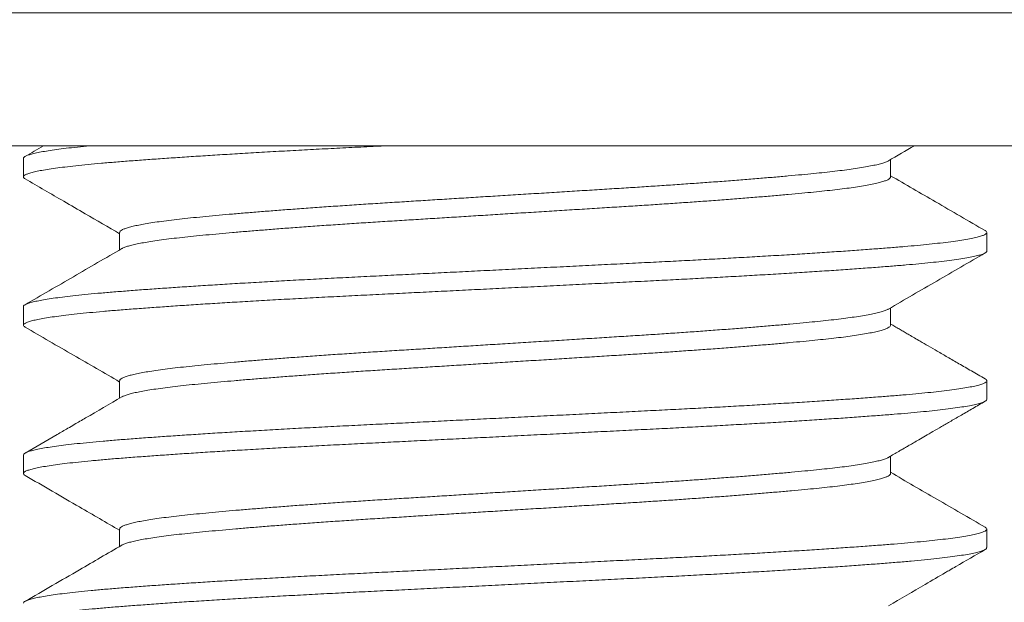
# Model space of a CAD drawing. Extents: x -107 to 134, y -58 to 79.
# Drawn here: x 106 to 107, y -3 to -2 of the extents above; entities that cross this region are included whole.
import ezdxf

# ---------------------------------------------------------------- set-up
doc = ezdxf.new("R2010")
doc.units = 0
doc.header["$LTSCALE"] = 0.1
doc.header["$MEASUREMENT"] = 0
doc.layers.get('0').update_dxf_attribs({"linetype": 'CONTINUOUS', "lineweight": 13})
doc.layers.get('DEFPOINTS').update_dxf_attribs({"linetype": 'CONTINUOUS'})
doc.layers.add('TEXT', color=7, linetype='CONTINUOUS', lineweight=13)
doc.styles.add('ROMAND', font='romand.shx', dxfattribs={"oblique": 15})
doc.dimstyles.new('ROMAND', dxfattribs={"dimscale": 7.5, "dimtxt": 0.125, "dimasz": 0.125, "dimexe": 0.0625, "dimexo": 0.0625, "dimgap": 0.0625, "dimtad": 0, "dimtih": 1, "dimtoh": 1, "dimdec": 3, "dimzin": 0, "dimdsep": 46, "dimlunit": 4, "dimtxsty": 'ROMAND', "dimcen": 0, "dimadec": 0, "dimazin": 0, "dimtfac": 1, "dimtdec": 3, "dimtofl": 0, "dimtmove": 0, "dimatfit": 3, "dimfxl": 0, "dimtolj": 1, "dimtzin": 0, "dimarcsym": 0})

# ---------------------------------------------------------------- blocks, each defined once
blk = doc.blocks.new('*D18')
at = {"layer": 'DEFPOINTS', "color": 0}
for p in [(105.22881, -1.22959), (102.80971, -2.08486)]:
    blk.add_point(p, dxfattribs=at)
at = {"layer": 'TEXT', "color": 0, "lineweight": -2}
for p, q in [((113.64325, 1.74531), (106.28947, -0.8546)), ((114.76825, 1.74531), (113.64325, 1.74531))]:
    blk.add_line(p, q, dxfattribs=at)
at = {"layer": 'TEXT', "color": 0}
blk.add_solid([(106.22697, -0.67782), (106.35197, -1.03137), (105.22881, -1.22959)], dxfattribs=at)
at = {"layer": 'TEXT', "color": 0, "insert": (123.80798, 1.74531), "char_height": 1.125, "attachment_point": 5, "style": 'ROMAND'}
blk.add_mtext('\\A1;\\A1;{\\H0.7X;\\S5/16;}"-18x 2\\A1;{\\H0.7X;\\S1/2;}"\\PS.S. CUP POINT\\PSET SCREW w/ (2)\\P\\A1;{\\H0.7X;\\S5/16;}"-18 HEX NUTS', dxfattribs=at)

msp = doc.modelspace()

# ---------------------------------------------------------------- linework, layer by layer
for p, q in [((93.85272, -2.53457), (109.48765, -2.53457)), ((106.41085, -2.54107), (106.41085, -2.55068)), ((106.86088, -2.55068), (106.86088, -2.54169)), ((106.46081, -2.57953), (106.46081, -2.58852)), ((106.91085, -2.58914), (106.91085, -2.57953)), ((106.41085, -2.61799), (106.41085, -2.6276)), ((106.86088, -2.62761), (106.86088, -2.61861)), ((106.46081, -2.65645), (106.46081, -2.66544)), ((106.91085, -2.66607), (106.91085, -2.65645)), ((106.41085, -2.69491), (106.41085, -2.70453)), ((106.86088, -2.70453), (106.86088, -2.69553)), ((106.46081, -2.73337), (106.46081, -2.74237)), ((106.91085, -2.74299), (106.91085, -2.73337))]:
    msp.add_line(p, q)
msp.add_lwpolyline([(106.03585, -2.46551), (106.03585, -2.53451), (107.28585, -2.53451), (107.28585, -2.46551)], close=True)
at = {"color": 8}
for points, knots in [([(106.59947, -2.53451), (106.59814, -2.53457), (106.59258, -2.53485), (106.58286, -2.53533), (106.57045, -2.53596), (106.55823, -2.5366), (106.54624, -2.53725), (106.53452, -2.53791), (106.52335, -2.53857), (106.51276, -2.53921), (106.50275, -2.53984), (106.49317, -2.54047), (106.48404, -2.54109), (106.47521, -2.54171), (106.46676, -2.54234), (106.45871, -2.54297), (106.45123, -2.5436), (106.44431, -2.54424), (106.43795, -2.54489), (106.43232, -2.54554), (106.42739, -2.54618), (106.42315, -2.54681), (106.41952, -2.54744), (106.41651, -2.54807), (106.41408, -2.5487), (106.41228, -2.54934), (106.41116, -2.54998), (106.41075, -2.55061), (106.41093, -2.55117), (106.41154, -2.55154), (106.4118, -2.55169)], [0.5639127, 0.5639127, 0.5639127, 0.5639127, 0.5690088, 0.5853075, 0.6016196, 0.6180445, 0.6345601, 0.6511435, 0.667771, 0.6834677, 0.6991622, 0.7148344, 0.7304643, 0.7460323, 0.7624544, 0.778763, 0.7950648, 0.8114812, 0.8279902, 0.8445688, 0.860243, 0.8759383, 0.8916344, 0.9073112, 0.9229486, 0.9394686, 0.9558991, 0.972218, 0.9885109, 1, 1, 1, 1]), ([(106.44564, -2.53451), (106.44497, -2.53457), (106.44208, -2.53485), (106.43726, -2.53535), (106.43169, -2.536), (106.42684, -2.53664), (106.42267, -2.53727), (106.41912, -2.5379), (106.41619, -2.53853), (106.41383, -2.53916), (106.41213, -2.5398), (106.41105, -2.54044), (106.41091, -2.54086), (106.41085, -2.54107)], [0.8344601, 0.8344601, 0.8344601, 0.8344601, 0.8393619, 0.8558803, 0.8724656, 0.8881436, 0.9038403, 0.9195353, 0.9352085, 0.95084, 0.967351, 0.98377, 1, 1, 1, 1]), ([(106.85973, -2.54233), (106.85963, -2.5424), (106.8592, -2.54268), (106.85789, -2.54319), (106.85578, -2.54385), (106.85306, -2.54451), (106.84979, -2.54518), (106.84598, -2.54585), (106.84173, -2.5465), (106.8371, -2.54713), (106.83213, -2.54774), (106.82676, -2.54834), (106.82101, -2.54893), (106.81472, -2.54954), (106.80786, -2.55017), (106.80042, -2.55082), (106.79255, -2.55149), (106.78429, -2.55215), (106.77566, -2.55282), (106.76688, -2.55347), (106.75799, -2.55411), (106.74907, -2.55473), (106.73996, -2.55534), (106.7307, -2.55595), (106.72111, -2.55655), (106.71116, -2.55717), (106.70083, -2.55781), (106.69034, -2.55846), (106.67972, -2.55912), (106.66901, -2.55979), (106.65848, -2.56044), (106.64816, -2.56109), (106.63809, -2.56171), (106.62811, -2.56233), (106.61825, -2.56295), (106.60836, -2.56356), (106.59845, -2.56418), (106.58852, -2.5648), (106.57874, -2.56545), (106.56914, -2.5661), (106.55977, -2.56676), (106.55083, -2.56741), (106.54235, -2.56806), (106.53435, -2.56868), (106.52668, -2.56931), (106.51937, -2.56993), (106.51231, -2.57056), (106.50555, -2.57119), (106.49911, -2.57182), (106.49312, -2.57244), (106.48758, -2.57309), (106.4825, -2.57374), (106.47799, -2.57438), (106.47405, -2.57502), (106.47065, -2.57565), (106.46775, -2.57628), (106.46534, -2.57691), (106.4634, -2.57755), (106.46195, -2.57819), (106.4611, -2.57883), (106.46074, -2.57927), (106.46083, -2.57951), (106.46084, -2.57953)], [0, 0, 0, 0, 0.005538, 0.0231, 0.040728, 0.058396, 0.07608, 0.093754, 0.111391, 0.127965, 0.144464, 0.160867, 0.177167, 0.193526, 0.210989, 0.228544, 0.246167, 0.263833, 0.281517, 0.299192, 0.315827, 0.33241, 0.348922, 0.365341, 0.38165, 0.398986, 0.41644, 0.433988, 0.451607, 0.46927, 0.486953, 0.503621, 0.520261, 0.536854, 0.553377, 0.569811, 0.587122, 0.604446, 0.621891, 0.639433, 0.657047, 0.674707, 0.691379, 0.708049, 0.724695, 0.741296, 0.757831, 0.775273, 0.792594, 0.809908, 0.827344, 0.844878, 0.862487, 0.879135, 0.895805, 0.912477, 0.929128, 0.945737, 0.963283, 0.980734, 0.998066, 1, 1, 1, 1]), ([(106.86082, -2.55068), (106.86084, -2.55077), (106.86088, -2.55105), (106.86043, -2.55154), (106.85947, -2.55216), (106.85792, -2.5528), (106.85577, -2.55346), (106.85306, -2.55413), (106.84979, -2.5548), (106.84598, -2.55547), (106.84173, -2.55612), (106.8371, -2.55675), (106.83213, -2.55736), (106.82676, -2.55796), (106.82101, -2.55855), (106.81472, -2.55915), (106.80786, -2.55979), (106.80042, -2.56044), (106.79255, -2.5611), (106.78429, -2.56177), (106.77566, -2.56244), (106.76688, -2.56309), (106.75799, -2.56373), (106.74907, -2.56435), (106.73996, -2.56496), (106.7307, -2.56556), (106.72111, -2.56616), (106.71116, -2.56678), (106.70083, -2.56742), (106.69034, -2.56808), (106.67972, -2.56874), (106.66901, -2.5694), (106.65848, -2.57006), (106.64816, -2.5707), (106.63809, -2.57133), (106.62811, -2.57195), (106.61825, -2.57256), (106.60836, -2.57318), (106.59845, -2.57379), (106.58852, -2.57442), (106.57874, -2.57506), (106.56914, -2.57571), (106.55977, -2.57638), (106.55083, -2.57703), (106.54235, -2.57767), (106.53435, -2.5783), (106.52668, -2.57893), (106.51937, -2.57955), (106.51231, -2.58018), (106.50555, -2.58081), (106.49911, -2.58143), (106.49312, -2.58206), (106.48758, -2.5827), (106.4825, -2.58335), (106.47799, -2.584), (106.47405, -2.58464), (106.47065, -2.58527), (106.46775, -2.5859), (106.46533, -2.58653), (106.46343, -2.58716), (106.4623, -2.58761), (106.46198, -2.58785), (106.46194, -2.58788)], [0, 0, 0, 0, 0.0072815, 0.023657, 0.0401331, 0.0576951, 0.0753229, 0.0929916, 0.1106755, 0.1283491, 0.1459866, 0.1625608, 0.1790599, 0.1954636, 0.2117636, 0.2281226, 0.2455853, 0.2631407, 0.280764, 0.2984303, 0.3161139, 0.3337893, 0.3504243, 0.3670079, 0.3835194, 0.3999386, 0.4162484, 0.4335842, 0.4510382, 0.4685868, 0.4862055, 0.5038691, 0.5215523, 0.53822, 0.5548608, 0.5714534, 0.587977, 0.6044111, 0.6217217, 0.6390466, 0.6564917, 0.6740334, 0.6916472, 0.7093081, 0.7259803, 0.7426502, 0.7592964, 0.7758975, 0.7924326, 0.8098746, 0.8271959, 0.8445099, 0.8619459, 0.8794805, 0.8970893, 0.9137375, 0.9304082, 0.9470798, 0.9637309, 0.98034, 0.9978863, 1, 1, 1, 1]), ([(106.90994, -2.57852), (106.90999, -2.57855), (106.91048, -2.57878), (106.91082, -2.5792), (106.9109, -2.57979), (106.9103, -2.58038), (106.90907, -2.58101), (106.90714, -2.58165), (106.90446, -2.58231), (106.90107, -2.58298), (106.89699, -2.58364), (106.89223, -2.58431), (106.88691, -2.58496), (106.88112, -2.58559), (106.87491, -2.5862), (106.86821, -2.5868), (106.86101, -2.58739), (106.85315, -2.588), (106.84458, -2.58863), (106.83528, -2.58929), (106.82545, -2.58995), (106.81512, -2.59061), (106.80434, -2.59128), (106.79336, -2.59194), (106.78226, -2.59257), (106.7711, -2.59319), (106.75971, -2.59381), (106.74815, -2.59441), (106.73616, -2.59501), (106.72373, -2.59563), (106.71082, -2.59627), (106.6977, -2.59692), (106.68443, -2.59758), (106.67105, -2.59825), (106.65789, -2.59891), (106.64499, -2.59955), (106.63241, -2.60017), (106.61993, -2.60079), (106.60761, -2.60141), (106.59525, -2.60202), (106.58286, -2.60264), (106.57045, -2.60327), (106.55823, -2.60391), (106.54624, -2.60456), (106.53452, -2.60522), (106.52335, -2.60587), (106.51276, -2.60652), (106.50275, -2.60715), (106.49317, -2.60777), (106.48404, -2.6084), (106.47521, -2.60902), (106.46676, -2.60965), (106.45871, -2.61028), (106.45123, -2.61091), (106.44431, -2.61155), (106.43795, -2.6122), (106.43232, -2.61285), (106.42739, -2.61349), (106.42315, -2.61412), (106.41952, -2.61475), (106.41651, -2.61537), (106.41408, -2.61601), (106.41227, -2.61665), (106.4112, -2.61729), (106.41076, -2.61773), (106.41087, -2.61797), (106.41088, -2.61799)], [0, 0, 0, 0, 0.001964, 0.017395, 0.032738, 0.048157, 0.063671, 0.080206, 0.096804, 0.11344, 0.13009, 0.14673, 0.163337, 0.178942, 0.194477, 0.209923, 0.225271, 0.240674, 0.257116, 0.273646, 0.290239, 0.306873, 0.323523, 0.340165, 0.355827, 0.371442, 0.386988, 0.402448, 0.417805, 0.434129, 0.450563, 0.467086, 0.483675, 0.500306, 0.516955, 0.532649, 0.548317, 0.563939, 0.579497, 0.594971, 0.611271, 0.627584, 0.64401, 0.660526, 0.677111, 0.693739, 0.709437, 0.725132, 0.740805, 0.756436, 0.772005, 0.788428, 0.804737, 0.82104, 0.837457, 0.853967, 0.870547, 0.886222, 0.901918, 0.917615, 0.933293, 0.948931, 0.965452, 0.981883, 0.998203, 1, 1, 1, 1]), ([(106.91078, -2.58914), (106.9108, -2.58921), (106.91088, -2.58946), (106.91038, -2.58993), (106.90926, -2.59055), (106.9074, -2.59119), (106.9048, -2.59185), (106.9015, -2.59251), (106.89749, -2.59318), (106.89281, -2.59385), (106.88757, -2.5945), (106.88184, -2.59513), (106.8757, -2.59575), (106.86905, -2.59635), (106.86191, -2.59694), (106.85412, -2.59754), (106.84562, -2.59817), (106.83638, -2.59882), (106.82661, -2.59949), (106.81634, -2.60015), (106.8056, -2.60082), (106.79467, -2.60147), (106.7836, -2.60211), (106.77248, -2.60273), (106.76112, -2.60335), (106.74957, -2.60395), (106.73761, -2.60455), (106.7252, -2.60517), (106.71232, -2.60581), (106.69922, -2.60646), (106.68596, -2.60712), (106.6726, -2.60779), (106.65943, -2.60844), (106.64653, -2.60909), (106.63394, -2.60971), (106.62145, -2.61033), (106.60911, -2.61095), (106.59672, -2.61157), (106.58431, -2.61218), (106.57187, -2.61281), (106.55963, -2.61345), (106.54761, -2.6141), (106.53585, -2.61476), (106.52465, -2.61541), (106.51401, -2.61606), (106.50396, -2.61668), (106.49432, -2.61731), (106.48513, -2.61794), (106.47624, -2.61856), (106.46772, -2.61919), (106.45961, -2.61982), (106.45207, -2.62045), (106.44508, -2.62109), (106.43865, -2.62174), (106.43295, -2.62238), (106.42795, -2.62302), (106.42364, -2.62365), (106.41993, -2.62428), (106.41684, -2.62491), (106.41434, -2.62555), (106.41246, -2.62619), (106.41125, -2.62683), (106.41076, -2.62746), (106.41088, -2.62805), (106.4115, -2.62843), (106.41178, -2.62861)], [0, 0, 0, 0, 0.004931, 0.020336, 0.035838, 0.052365, 0.068956, 0.085587, 0.102236, 0.118878, 0.135489, 0.151102, 0.166645, 0.182102, 0.197457, 0.212846, 0.229277, 0.245796, 0.262383, 0.279012, 0.295661, 0.312304, 0.327971, 0.343591, 0.359147, 0.374617, 0.389985, 0.406294, 0.422716, 0.439229, 0.455811, 0.472437, 0.489085, 0.504779, 0.520451, 0.53608, 0.551646, 0.567131, 0.583443, 0.599742, 0.616155, 0.632662, 0.649239, 0.665862, 0.681558, 0.697254, 0.71293, 0.728567, 0.744144, 0.760578, 0.776901, 0.793191, 0.809595, 0.826095, 0.842667, 0.858337, 0.874031, 0.889729, 0.905409, 0.921053, 0.937582, 0.954024, 0.970357, 0.98664, 1, 1, 1, 1]), ([(106.85974, -2.61925), (106.85968, -2.61929), (106.85931, -2.61955), (106.8581, -2.62003), (106.85606, -2.62069), (106.8534, -2.62136), (106.8502, -2.62203), (106.84645, -2.6227), (106.84226, -2.62335), (106.83768, -2.62398), (106.83276, -2.62459), (106.82744, -2.62519), (106.82173, -2.62578), (106.81549, -2.62639), (106.80869, -2.62702), (106.8013, -2.62767), (106.79348, -2.62833), (106.78526, -2.629), (106.77667, -2.62967), (106.76792, -2.63032), (106.75907, -2.63096), (106.75017, -2.63158), (106.74108, -2.63219), (106.73184, -2.6328), (106.72227, -2.6334), (106.71234, -2.63402), (106.70203, -2.63466), (106.69155, -2.63531), (106.68094, -2.63597), (106.67025, -2.63663), (106.65971, -2.63729), (106.64939, -2.63793), (106.63932, -2.63856), (106.62932, -2.63918), (106.61945, -2.6398), (106.60954, -2.64041), (106.5996, -2.64103), (106.58965, -2.64165), (106.57986, -2.6423), (106.57024, -2.64295), (106.56083, -2.64361), (106.55187, -2.64426), (106.54335, -2.6449), (106.53531, -2.64553), (106.5276, -2.64616), (106.52024, -2.64678), (106.51313, -2.64741), (106.50632, -2.64804), (106.49983, -2.64867), (106.49379, -2.64929), (106.4882, -2.64993), (106.48306, -2.65058), (106.47849, -2.65123), (106.47449, -2.65187), (106.47104, -2.6525), (106.46808, -2.65313), (106.46561, -2.65376), (106.4636, -2.65439), (106.46209, -2.65504), (106.46116, -2.65568), (106.46076, -2.65615), (106.46084, -2.6564), (106.46086, -2.65645)], [0, 0, 0, 0, 0.0035, 0.021054, 0.038677, 0.056344, 0.074029, 0.091707, 0.109351, 0.125935, 0.142446, 0.158864, 0.175173, 0.191519, 0.208972, 0.226519, 0.244138, 0.261802, 0.279486, 0.297166, 0.313807, 0.330399, 0.346922, 0.363355, 0.379679, 0.397001, 0.414444, 0.431985, 0.449598, 0.467259, 0.484943, 0.501614, 0.518261, 0.534862, 0.551397, 0.567845, 0.585172, 0.602483, 0.619917, 0.637451, 0.655059, 0.672717, 0.68939, 0.706063, 0.722715, 0.739324, 0.75587, 0.773326, 0.790664, 0.807967, 0.825391, 0.842917, 0.86052, 0.877166, 0.893837, 0.910511, 0.927167, 0.943784, 0.961341, 0.978806, 0.996155, 1, 1, 1, 1]), ([(106.86083, -2.6276), (106.86085, -2.62767), (106.86091, -2.62793), (106.86051, -2.62839), (106.85962, -2.62901), (106.85813, -2.62965), (106.85605, -2.63031), (106.8534, -2.63098), (106.8502, -2.63164), (106.84645, -2.63231), (106.84226, -2.63296), (106.83768, -2.6336), (106.83276, -2.63421), (106.82744, -2.63481), (106.82173, -2.6354), (106.81549, -2.636), (106.80869, -2.63663), (106.8013, -2.63729), (106.79348, -2.63795), (106.78526, -2.63861), (106.77667, -2.63928), (106.76792, -2.63994), (106.75907, -2.64057), (106.75017, -2.6412), (106.74108, -2.64181), (106.73184, -2.64241), (106.72227, -2.64301), (106.71234, -2.64363), (106.70203, -2.64427), (106.69155, -2.64492), (106.68094, -2.64558), (106.67025, -2.64625), (106.65971, -2.64691), (106.64939, -2.64755), (106.63932, -2.64817), (106.62932, -2.6488), (106.61945, -2.64941), (106.60954, -2.65003), (106.5996, -2.65064), (106.58965, -2.65127), (106.57986, -2.65191), (106.57024, -2.65256), (106.56083, -2.65322), (106.55187, -2.65387), (106.54335, -2.65452), (106.53531, -2.65515), (106.5276, -2.65577), (106.52024, -2.6564), (106.51313, -2.65702), (106.50632, -2.65766), (106.49983, -2.65828), (106.49379, -2.65891), (106.4882, -2.65955), (106.48306, -2.6602), (106.47849, -2.66085), (106.47449, -2.66149), (106.47104, -2.66212), (106.46808, -2.66275), (106.4656, -2.66337), (106.46363, -2.66401), (106.46241, -2.66449), (106.46203, -2.66475), (106.46196, -2.6648)], [0, 0, 0, 0, 0.00521, 0.021573, 0.038038, 0.055592, 0.073214, 0.09088, 0.108565, 0.126241, 0.143885, 0.160468, 0.176978, 0.193395, 0.209703, 0.226049, 0.2435, 0.261047, 0.278665, 0.296328, 0.314012, 0.33169, 0.348331, 0.364922, 0.381445, 0.397877, 0.414199, 0.431521, 0.448963, 0.466503, 0.484116, 0.501776, 0.519459, 0.536129, 0.552775, 0.569376, 0.585909, 0.602356, 0.619683, 0.636993, 0.654427, 0.671959, 0.689567, 0.707224, 0.723896, 0.740568, 0.757219, 0.773827, 0.790372, 0.807828, 0.825165, 0.842467, 0.859891, 0.877416, 0.895018, 0.911663, 0.928333, 0.945006, 0.961662, 0.978278, 0.995834, 1, 1, 1, 1]), ([(106.90997, -2.65545), (106.90997, -2.65545), (106.91042, -2.65565), (106.91076, -2.65605), (106.91093, -2.65664), (106.91041, -2.65723), (106.90926, -2.65785), (106.9074, -2.65849), (106.9048, -2.65916), (106.9015, -2.65982), (106.89749, -2.66049), (106.89281, -2.66116), (106.88757, -2.66181), (106.88184, -2.66244), (106.8757, -2.66305), (106.86905, -2.66366), (106.86191, -2.66424), (106.85412, -2.66485), (106.84562, -2.66548), (106.83638, -2.66613), (106.82661, -2.66679), (106.81634, -2.66746), (106.8056, -2.66813), (106.79467, -2.66878), (106.7836, -2.66942), (106.77248, -2.67004), (106.76112, -2.67065), (106.74957, -2.67126), (106.73761, -2.67186), (106.7252, -2.67248), (106.71232, -2.67312), (106.69922, -2.67377), (106.68596, -2.67443), (106.6726, -2.6751), (106.65943, -2.67575), (106.64653, -2.67639), (106.63394, -2.67702), (106.62145, -2.67764), (106.60911, -2.67826), (106.59672, -2.67887), (106.58431, -2.67949), (106.57187, -2.68012), (106.55963, -2.68076), (106.54761, -2.68141), (106.53585, -2.68207), (106.52465, -2.68272), (106.51401, -2.68336), (106.50396, -2.68399), (106.49432, -2.68462), (106.48513, -2.68524), (106.47624, -2.68587), (106.46772, -2.6865), (106.45961, -2.68713), (106.45207, -2.68776), (106.44508, -2.6884), (106.43865, -2.68905), (106.43295, -2.68969), (106.42795, -2.69033), (106.42364, -2.69096), (106.41993, -2.69159), (106.41684, -2.69222), (106.41434, -2.69286), (106.41245, -2.6935), (106.41129, -2.69414), (106.41079, -2.69461), (106.41089, -2.69487), (106.41091, -2.69491)], [0, 0, 0, 0, 0.000093, 0.015535, 0.030882, 0.046288, 0.06179, 0.078317, 0.094908, 0.11154, 0.12819, 0.144832, 0.161443, 0.177056, 0.1926, 0.208057, 0.223412, 0.238802, 0.255233, 0.271753, 0.28834, 0.30497, 0.321618, 0.338262, 0.353929, 0.36955, 0.385106, 0.400577, 0.415945, 0.432254, 0.448676, 0.46519, 0.481772, 0.498399, 0.515047, 0.530742, 0.546414, 0.562043, 0.577609, 0.593094, 0.609407, 0.625706, 0.64212, 0.658627, 0.675204, 0.691828, 0.707524, 0.723221, 0.738897, 0.754534, 0.770111, 0.786546, 0.802869, 0.819159, 0.835564, 0.852064, 0.868637, 0.884307, 0.900002, 0.915699, 0.93138, 0.947024, 0.963553, 0.979996, 0.996329, 1, 1, 1, 1]), ([(106.9108, -2.66607), (106.91081, -2.6661), (106.91091, -2.66634), (106.91047, -2.66678), (106.90944, -2.66739), (106.90765, -2.66803), (106.90514, -2.66869), (106.90191, -2.66936), (106.89799, -2.67003), (106.89338, -2.6707), (106.88822, -2.67135), (106.88256, -2.67198), (106.87648, -2.67259), (106.86989, -2.6732), (106.86281, -2.67379), (106.85508, -2.67439), (106.84665, -2.67502), (106.83748, -2.67567), (106.82776, -2.67633), (106.81754, -2.677), (106.80686, -2.67767), (106.79597, -2.67832), (106.78494, -2.67896), (106.77385, -2.67958), (106.76252, -2.6802), (106.75099, -2.6808), (106.73905, -2.68141), (106.72667, -2.68202), (106.71382, -2.68266), (106.70074, -2.68331), (106.6875, -2.68397), (106.67414, -2.68463), (106.66098, -2.68529), (106.64807, -2.68593), (106.63547, -2.68656), (106.62297, -2.68718), (106.61061, -2.6878), (106.59819, -2.68842), (106.58575, -2.68903), (106.57329, -2.68966), (106.56103, -2.6903), (106.54898, -2.69095), (106.53719, -2.69161), (106.52595, -2.69226), (106.51526, -2.6929), (106.50516, -2.69353), (106.49547, -2.69416), (106.48622, -2.69478), (106.47728, -2.69541), (106.46869, -2.69604), (106.46052, -2.69667), (106.45291, -2.6973), (106.44585, -2.69794), (106.43936, -2.69859), (106.43359, -2.69923), (106.42852, -2.69987), (106.42413, -2.7005), (106.42035, -2.70113), (106.41719, -2.70176), (106.4146, -2.7024), (106.41264, -2.70304), (106.41135, -2.70368), (106.41078, -2.70432), (106.41084, -2.70492), (106.41145, -2.70533), (106.41174, -2.70553)], [0, 0, 0, 0, 0.003056, 0.018449, 0.033941, 0.050458, 0.067043, 0.083672, 0.100321, 0.116965, 0.133582, 0.149201, 0.164755, 0.180224, 0.19559, 0.210966, 0.227385, 0.243896, 0.260477, 0.277103, 0.293751, 0.310397, 0.326068, 0.341696, 0.35726, 0.372743, 0.388125, 0.40442, 0.42083, 0.437335, 0.45391, 0.470534, 0.487181, 0.502877, 0.518553, 0.534188, 0.549764, 0.56526, 0.581587, 0.597875, 0.614276, 0.630774, 0.647344, 0.663965, 0.679659, 0.695357, 0.711037, 0.72668, 0.742265, 0.758711, 0.775048, 0.79133, 0.807723, 0.824213, 0.840779, 0.856445, 0.872138, 0.887836, 0.90352, 0.91917, 0.935708, 0.952162, 0.968509, 0.984787, 1, 1, 1, 1]), ([(106.85976, -2.69617), (106.85974, -2.69619), (106.85942, -2.69643), (106.8583, -2.69688), (106.85633, -2.69754), (106.85373, -2.69821), (106.8506, -2.69887), (106.84691, -2.69954), (106.84278, -2.70019), (106.83825, -2.70083), (106.83338, -2.70144), (106.82811, -2.70204), (106.82245, -2.70263), (106.81626, -2.70324), (106.80951, -2.70387), (106.80218, -2.70452), (106.7944, -2.70518), (106.78623, -2.70584), (106.77768, -2.70651), (106.76897, -2.70717), (106.76014, -2.70781), (106.75127, -2.70843), (106.7422, -2.70904), (106.73297, -2.70965), (106.72342, -2.71025), (106.71351, -2.71086), (106.70323, -2.71151), (106.69277, -2.71216), (106.68217, -2.71282), (106.67148, -2.71348), (106.66095, -2.71414), (106.65063, -2.71478), (106.64054, -2.71541), (106.63054, -2.71603), (106.62065, -2.71664), (106.61071, -2.71726), (106.60076, -2.71788), (106.59079, -2.7185), (106.58098, -2.71914), (106.57134, -2.71979), (106.56191, -2.72045), (106.55291, -2.72111), (106.54436, -2.72175), (106.53628, -2.72238), (106.52852, -2.72301), (106.52112, -2.72363), (106.51396, -2.72426), (106.50709, -2.72489), (106.50055, -2.72552), (106.49446, -2.72614), (106.48882, -2.72678), (106.48363, -2.72743), (106.47901, -2.72808), (106.47495, -2.72872), (106.47144, -2.72935), (106.46841, -2.72998), (106.46588, -2.7306), (106.46382, -2.73124), (106.46224, -2.73188), (106.46124, -2.73253), (106.46079, -2.73302), (106.46085, -2.7333), (106.46087, -2.73337)], [0, 0, 0, 0, 0.001473, 0.019016, 0.036632, 0.054294, 0.071978, 0.089657, 0.107305, 0.123896, 0.140416, 0.156845, 0.173165, 0.189496, 0.206935, 0.224472, 0.242082, 0.259742, 0.277424, 0.295105, 0.31175, 0.328349, 0.34488, 0.361324, 0.377661, 0.394969, 0.412398, 0.429928, 0.447533, 0.465189, 0.482871, 0.499543, 0.516193, 0.5328, 0.549343, 0.565801, 0.583143, 0.600442, 0.617862, 0.635384, 0.652984, 0.670637, 0.687307, 0.703981, 0.720635, 0.73725, 0.753804, 0.771271, 0.788623, 0.805916, 0.823326, 0.840841, 0.858436, 0.875076, 0.891744, 0.908418, 0.925077, 0.941699, 0.959264, 0.97674, 0.994102, 1, 1, 1, 1]), ([(106.86085, -2.70453), (106.86086, -2.70457), (106.86093, -2.7048), (106.86058, -2.70524), (106.85976, -2.70586), (106.85833, -2.7065), (106.85632, -2.70716), (106.85374, -2.70782), (106.8506, -2.70849), (106.84691, -2.70916), (106.84278, -2.70981), (106.83825, -2.71044), (106.83338, -2.71106), (106.82811, -2.71166), (106.82245, -2.71225), (106.81626, -2.71285), (106.80951, -2.71348), (106.80218, -2.71413), (106.7944, -2.71479), (106.78623, -2.71546), (106.77768, -2.71613), (106.76897, -2.71678), (106.76014, -2.71742), (106.75127, -2.71804), (106.7422, -2.71866), (106.73297, -2.71926), (106.72342, -2.71987), (106.71351, -2.72048), (106.70323, -2.72112), (106.69277, -2.72177), (106.68217, -2.72243), (106.67148, -2.7231), (106.66095, -2.72375), (106.65063, -2.72439), (106.64054, -2.72502), (106.63054, -2.72564), (106.62065, -2.72626), (106.61071, -2.72688), (106.60076, -2.7275), (106.59079, -2.72812), (106.58098, -2.72876), (106.57134, -2.72941), (106.56191, -2.73007), (106.55291, -2.73072), (106.54436, -2.73136), (106.53628, -2.73199), (106.52852, -2.73262), (106.52112, -2.73324), (106.51396, -2.73387), (106.50709, -2.7345), (106.50055, -2.73514), (106.49446, -2.73576), (106.48882, -2.7364), (106.48363, -2.73705), (106.47901, -2.73769), (106.47495, -2.73833), (106.47144, -2.73896), (106.46841, -2.73959), (106.46588, -2.74022), (106.46384, -2.74086), (106.46252, -2.74136), (106.46209, -2.74165), (106.46197, -2.74173)], [0, 0, 0, 0, 0.003211, 0.01956, 0.036014, 0.053558, 0.071173, 0.088836, 0.106519, 0.124198, 0.141847, 0.158437, 0.174957, 0.191387, 0.207707, 0.224038, 0.241477, 0.259014, 0.276624, 0.294284, 0.311966, 0.329647, 0.346292, 0.362891, 0.379422, 0.395867, 0.412204, 0.429511, 0.44694, 0.46447, 0.482076, 0.499732, 0.517414, 0.534086, 0.550736, 0.567343, 0.583886, 0.600344, 0.617685, 0.634985, 0.652405, 0.669927, 0.687527, 0.70518, 0.721851, 0.738524, 0.755178, 0.771793, 0.788347, 0.805814, 0.823166, 0.840459, 0.85787, 0.875385, 0.892979, 0.90962, 0.926288, 0.942962, 0.95962, 0.976242, 0.993808, 1, 1, 1, 1]), ([(106.90994, -2.73237), (106.91021, -2.73255), (106.91079, -2.73292), (106.91093, -2.73349), (106.91051, -2.73408), (106.90943, -2.7347), (106.90766, -2.73534), (106.90514, -2.736), (106.90191, -2.73667), (106.89799, -2.73734), (106.89338, -2.738), (106.88822, -2.73866), (106.88256, -2.73929), (106.87648, -2.7399), (106.86989, -2.74051), (106.86281, -2.7411), (106.85508, -2.7417), (106.84665, -2.74233), (106.83748, -2.74298), (106.82776, -2.74364), (106.81754, -2.74431), (106.80686, -2.74497), (106.79597, -2.74563), (106.78494, -2.74627), (106.77385, -2.74689), (106.76252, -2.7475), (106.75099, -2.74811), (106.73905, -2.74871), (106.72667, -2.74933), (106.71382, -2.74997), (106.70074, -2.75062), (106.6875, -2.75128), (106.67414, -2.75194), (106.66098, -2.7526), (106.64807, -2.75324), (106.63547, -2.75387), (106.62297, -2.75449), (106.61061, -2.75511), (106.59819, -2.75572), (106.58575, -2.75634), (106.57329, -2.75697), (106.56103, -2.75761), (106.54898, -2.75826), (106.53719, -2.75891), (106.52595, -2.75957), (106.51526, -2.76021), (106.50516, -2.76084), (106.49547, -2.76147), (106.48622, -2.76209), (106.47728, -2.76272), (106.46869, -2.76335), (106.46052, -2.76398), (106.45291, -2.76461), (106.44585, -2.76524), (106.43936, -2.76589), (106.43359, -2.76654), (106.42852, -2.76718), (106.42413, -2.76781), (106.42035, -2.76844), (106.41719, -2.76907), (106.4146, -2.7697), (106.41263, -2.77035), (106.41139, -2.77099), (106.41082, -2.77148), (106.4109, -2.77176), (106.41092, -2.77184)], [0, 0, 0, 0, 0.013674, 0.029027, 0.04442, 0.059911, 0.076428, 0.093013, 0.109641, 0.12629, 0.142934, 0.159549, 0.175169, 0.190722, 0.20619, 0.221556, 0.236932, 0.25335, 0.269861, 0.286441, 0.303067, 0.319714, 0.336359, 0.35203, 0.367658, 0.383222, 0.398704, 0.414085, 0.43038, 0.44679, 0.463294, 0.479869, 0.496492, 0.513139, 0.528835, 0.54451, 0.560145, 0.57572, 0.591216, 0.607543, 0.62383, 0.640231, 0.656728, 0.673298, 0.689918, 0.705612, 0.721309, 0.736989, 0.752631, 0.768216, 0.784662, 0.800999, 0.81728, 0.833672, 0.850162, 0.866727, 0.882393, 0.898086, 0.913784, 0.929467, 0.945116, 0.961654, 0.978107, 0.994454, 1, 1, 1, 1]), ([(106.91077, -2.74299), (106.91077, -2.74312), (106.91078, -2.74346), (106.91001, -2.74402), (106.90855, -2.74467), (106.90636, -2.74532), (106.90349, -2.74598), (106.8999, -2.74664), (106.8956, -2.74731), (106.89058, -2.74798), (106.8849, -2.74865), (106.8786, -2.74931), (106.8717, -2.74996), (106.86423, -2.7506), (106.8562, -2.75123), (106.8476, -2.75187), (106.83841, -2.75253), (106.82867, -2.75319), (106.81841, -2.75387), (106.80774, -2.75453), (106.79672, -2.7552), (106.78539, -2.75586), (106.77375, -2.75651), (106.76176, -2.75716), (106.74947, -2.7578), (106.7369, -2.75843), (106.7241, -2.75907), (106.71107, -2.75972), (106.69782, -2.76038), (106.68441, -2.76105), (106.67091, -2.76172), (106.65737, -2.76239), (106.64385, -2.76307), (106.63042, -2.76373), (106.61711, -2.7644), (106.60407, -2.76505), (106.59134, -2.76568), (106.5789, -2.7663), (106.56668, -2.76692), (106.55456, -2.76757), (106.5426, -2.76822), (106.53086, -2.76889), (106.51948, -2.76957), (106.50851, -2.77024), (106.49799, -2.77092), (106.48797, -2.77159), (106.47849, -2.77225), (106.4696, -2.7729), (106.4613, -2.77354), (106.45358, -2.77416), (106.44642, -2.77481), (106.43987, -2.77546), (106.43396, -2.77611), (106.4287, -2.77677), (106.42408, -2.77743), (106.42011, -2.7781), (106.4168, -2.77876), (106.4142, -2.77943), (106.41233, -2.78009), (106.41117, -2.78074), (106.41075, -2.78138), (106.41092, -2.78194), (106.41154, -2.7823), (106.4118, -2.78245)], [0, 0, 0, 0, 0.010314, 0.026826, 0.043143, 0.059535, 0.075981, 0.092457, 0.109277, 0.126079, 0.142839, 0.159532, 0.176135, 0.192625, 0.209083, 0.225622, 0.242257, 0.258964, 0.275721, 0.292501, 0.308982, 0.325439, 0.341849, 0.358189, 0.374768, 0.39123, 0.407715, 0.424314, 0.441005, 0.457763, 0.474564, 0.491346, 0.508122, 0.524868, 0.541558, 0.558169, 0.574383, 0.590497, 0.606684, 0.622975, 0.639683, 0.656453, 0.673261, 0.690081, 0.706889, 0.72366, 0.740369, 0.756958, 0.773438, 0.789846, 0.80636, 0.822976, 0.839371, 0.855818, 0.872295, 0.888778, 0.90558, 0.922339, 0.939031, 0.955632, 0.97212, 0.98858, 1, 1, 1, 1])]:
    msp.add_open_spline(points, degree=3, knots=knots, dxfattribs=at)
for points in [[(106.42131, -2.53451), (106.41811, -2.53636), (106.41492, -2.53821), (106.41172, -2.54006)], [(106.85978, -2.54233), (106.86428, -2.53972), (106.86877, -2.53711), (106.87326, -2.53451)]]:
    msp.add_open_spline(points, degree=3)
for points, knots in [([(106.41172, -2.55169), (106.41842, -2.55557), (106.42883, -2.5616), (106.44519, -2.57108), (106.45485, -2.57669), (106.46081, -2.58015)], [0, 0, 0, 0, 0.409255, 0.63583, 1, 1, 1, 1]), ([(106.90997, -2.57853), (106.9014, -2.57356), (106.88504, -2.56408), (106.86868, -2.55458), (106.86088, -2.55006)], [0, 0, 0, 0, 0.523609, 1, 1, 1, 1]), ([(106.46191, -2.58788), (106.45355, -2.59273), (106.43683, -2.60244), (106.42009, -2.61214), (106.41172, -2.61698)], [0, 0, 0, 0, 0.499815, 1, 1, 1, 1]), ([(106.85978, -2.61925), (106.86814, -2.6144), (106.88487, -2.60469), (106.9016, -2.59499), (106.90997, -2.59014)], [0, 0, 0, 0, 0.499813, 1, 1, 1, 1]), ([(106.41172, -2.62861), (106.42009, -2.63346), (106.43646, -2.64294), (106.45282, -2.65243), (106.46081, -2.65707)], [0, 0, 0, 0, 0.511399, 1, 1, 1, 1]), ([(106.90997, -2.65545), (106.90761, -2.65408), (106.90307, -2.65145), (106.89657, -2.64768), (106.89067, -2.64426), (106.88535, -2.64118), (106.88064, -2.63844), (106.87667, -2.63614), (106.87339, -2.63424), (106.87077, -2.63272), (106.86847, -2.63139), (106.86635, -2.63015), (106.86422, -2.62892), (106.86239, -2.62786), (106.86127, -2.62721), (106.86088, -2.62698)], [0, 0, 0, 0, 0.144522, 0.276936, 0.397249, 0.505466, 0.601593, 0.685633, 0.74805, 0.801593, 0.846311, 0.888248, 0.931586, 0.976325, 1, 1, 1, 1]), ([(106.46191, -2.6648), (106.45564, -2.66844), (106.44743, -2.67321), (106.43808, -2.67863), (106.43316, -2.68148), (106.42464, -2.68642), (106.41726, -2.6907), (106.41172, -2.69391)], [0, 0, 0, 0, 0.374815, 0.490762, 0.559025, 0.668927, 1, 1, 1, 1]), ([(106.85978, -2.69617), (106.86074, -2.69562), (106.86251, -2.69459), (106.86497, -2.69316), (106.86699, -2.69199), (106.86881, -2.69093), (106.87071, -2.68983), (106.87297, -2.68852), (106.87576, -2.6869), (106.87911, -2.68496), (106.88307, -2.68266), (106.88751, -2.68009), (106.89243, -2.67723), (106.89785, -2.67409), (106.90375, -2.67068), (106.90784, -2.6683), (106.90997, -2.66707)], [0, 0, 0, 0, 0.057025, 0.106088, 0.147186, 0.177567, 0.215288, 0.260413, 0.312943, 0.382048, 0.460829, 0.54929, 0.647434, 0.755264, 0.872785, 1, 1, 1, 1]), ([(106.41172, -2.70553), (106.42113, -2.71098), (106.4375, -2.72047), (106.45386, -2.72996), (106.46081, -2.734)], [0, 0, 0, 0, 0.57506, 1, 1, 1, 1]), ([(106.90997, -2.73237), (106.9016, -2.72752), (106.88524, -2.71804), (106.86888, -2.70854), (106.86088, -2.7039)], [0, 0, 0, 0, 0.511406, 1, 1, 1, 1]), ([(106.46191, -2.74173), (106.45459, -2.74598), (106.43786, -2.75568), (106.42113, -2.76538), (106.41172, -2.77083)], [0, 0, 0, 0, 0.437593, 1, 1, 1, 1]), ([(106.85978, -2.7731), (106.86614, -2.76941), (106.87602, -2.76367), (106.88662, -2.75752), (106.89196, -2.75443), (106.8988, -2.75046), (106.90493, -2.74691), (106.90997, -2.74399)], [0, 0, 0, 0, 0.379955, 0.590801, 0.633939, 0.698738, 1, 1, 1, 1])]:
    msp.add_open_spline(points, degree=3, knots=knots)

# ---------------------------------------------------------------- dimensions: what is measured, and where the dimension line sits
at = {"layer": 'TEXT'}
dim = msp.add_diameter_dim_2p(p1=(102.80971, -2.08486), p2=(105.22881, -1.22959), text='\\A1;{\\H0.7X;\\S5/16;}"-18x 2\\A1;{\\H0.7X;\\S1/2;}"\\PS.S. CUP POINT\\PSET SCREW w/ (2)\\P\\A1;{\\H0.7X;\\S5/16;}"-18 HEX NUTS', dimstyle='ROMAND', override={"dimscale": 9}, dxfattribs=at)
dim.commit()
dim.dimension.update_dxf_attribs({"geometry": '*D18', "text_midpoint": (123.80798, 1.74531), "dimtype": 163})

doc.saveas('drawing.dxf')
